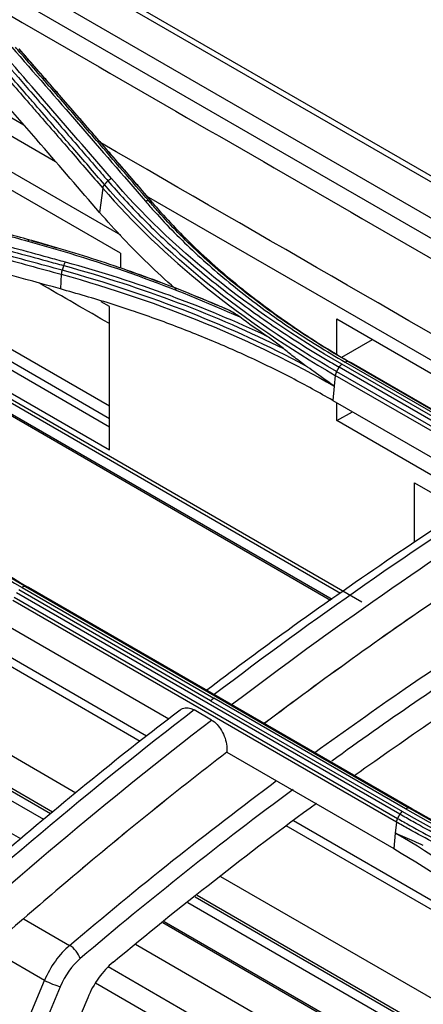
# Model space of a CAD drawing. Units: millimetres. Extents: x 0 to 4075, y 0 to 2906.
# Drawn here: x 2101 to 2134, y 2473 to 2553 of the extents above; entities that cross this region are included whole.
import ezdxf

# ---------------------------------------------------------------- set-up
doc = ezdxf.new("R2010")
doc.units = ezdxf.units.MM
doc.layers.add('LG-Product', color=3, linetype='Continuous')

msp = doc.modelspace()

# ---------------------------------------------------------------- linework, layer by layer
at = {"layer": 'LG-Product', "color": 3, "linetype": 'Continuous'}
for p, q in [((2519.024, 2317.36), (1990.809, 2622.325)), ((2519.853, 2317.376), (1991.459, 2622.445)), ((1988.259, 2620.879), (2516.48, 2315.911)), ((2003.276, 2600.689), (2101.227, 2544.137)), ((2154.517, 2523.24), (2090.534, 2560.181)), ((2086.855, 2550.958), (2103.791, 2541.18)), ((2086.855, 2548.046), (2109.058, 2535.227)), ((2109.058, 2533.747), (2086.855, 2546.565)), ((2065.744, 2542.28), (2108.181, 2517.78)), ((2067.248, 2540.917), (2128.654, 2505.465)), ((2126.908, 2506.138), (2068.297, 2539.977)), ((2074.37, 2539.178), (2108.18, 2519.658)), ((2076.828, 2538.435), (2108.182, 2520.334)), ((2107.624, 2539.011), (2107.37, 2537.043)), ((2111.16, 2538.402), (2145.622, 2518.506)), ((2070.35, 2537.931), (2126.234, 2505.666)), ((2126.108, 2505.572), (2070.67, 2537.579)), ((2080.518, 2537.32), (2108.182, 2521.348)), ((2109.058, 2533.747), (2109.058, 2532.535)), ((2104.26, 2532.025), (2104.185, 2530.842)), ((2108.181, 2529.402), (2107.503, 2529.793)), ((2108.181, 2517.78), (2108.181, 2529.402)), ((2126.63, 2528.4), (2143.561, 2518.625)), ((2126.63, 2525.554), (2126.63, 2528.4)), ((2127.025, 2525.31), (2129.504, 2526.741)), ((2142.591, 2515.744), (2127.034, 2524.726)), ((2127.301, 2524.894), (2142.857, 2515.913)), ((2127.545, 2524.939), (2158.658, 2506.976)), ((2158.887, 2506.885), (2127.774, 2524.848)), ((2126.599, 2524.139), (2157.712, 2506.176)), ((2157.923, 2506.525), (2126.81, 2524.488)), ((2126.489, 2523.826), (2126.401, 2522.953)), ((2157.601, 2505.863), (2126.489, 2523.826)), ((2126.401, 2522.953), (2126.286, 2521.798)), ((2126.286, 2521.798), (2139.158, 2514.366)), ((2126.63, 2520.159), (2126.63, 2521.599)), ((2100.986, 2486.218), (2040.501, 2521.139)), ((2126.63, 2520.159), (2127.878, 2520.879)), ((2137.973, 2513.61), (2126.63, 2520.159)), ((2102.837, 2487.792), (2048.034, 2519.433)), ((2103.391, 2488.263), (2050.615, 2518.733)), ((2103.553, 2488.397), (2051.362, 2518.529)), ((2105.453, 2489.944), (2059.639, 2516.394)), ((2132.93, 2510.263), (2132.93, 2515.113)), ((2132.93, 2515.113), (2136.838, 2512.856)), ((2110.652, 2494.134), (2081.267, 2511.099)), ((2111.182, 2494.562), (2083.797, 2510.373)), ((2116.381, 2497.437), (2100.825, 2506.419)), ((2101.087, 2506.619), (2116.643, 2497.638)), ((2101.355, 2506.698), (2132.468, 2488.735)), ((2132.716, 2488.663), (2101.604, 2506.626)), ((2131.454, 2487.596), (2100.341, 2505.559)), ((2100.437, 2505.848), (2131.55, 2487.885)), ((2131.74, 2488.222), (2100.627, 2506.185)), ((2100.125, 2503.398), (2112.999, 2495.965)), ((2132.199, 2488.656), (2116.643, 2497.638)), ((2116.381, 2497.437), (2131.938, 2488.456)), ((2116.454, 2495.869), (2115.04, 2496.685)), ((2117.689, 2493.258), (2117.689, 2493.258)), ((2117.689, 2493.258), (2131.238, 2485.435)), ((2145.4, 2474.072), (2122.521, 2487.281)), ((2143.949, 2475.644), (2123.091, 2487.686)), ((2131.454, 2487.596), (2131.364, 2486.7)), ((2131.364, 2486.7), (2131.238, 2485.435)), ((2156.588, 2460.421), (2117.205, 2483.158)), ((2161.078, 2455.184), (2115.278, 2481.627)), ((2162.956, 2453.083), (2114.536, 2481.038)), ((2161.502, 2454.712), (2115.116, 2481.493)), ((2101.242, 2479.724), (2104.938, 2477.59)), ((2163.142, 2450.174), (2112.497, 2479.414)), ((2163.8, 2449.952), (2112.61, 2479.507)), ((2152.767, 2453.116), (2110.274, 2477.649)), ((2102.898, 2474.744), (2098.424, 2477.327)), ((2143.891, 2455.146), (2108.054, 2475.836)), ((2100.898, 2469.934), (2102.898, 2474.744)), ((2138.623, 2456.291), (2107.026, 2474.534)), ((2104.172, 2474.239), (2102.095, 2469.243)), ((2106.402, 2473.342), (2104.194, 2468.031))]:
    msp.add_line(p, q, dxfattribs=at)
for centre, major_axis, ratio, start_param, end_param in [((2105.914, 2474.005), (2.381, 4.398), 0.608213, 1.00334, 1.728658), ((2105.102, 2476.891), (0.648, -0.762), 0.425913, 0.747966, 2.264345), ((2106.609, 2473.634), (1.879, 3.533), 0.615826, 0.998592, 1.72391), ((2109.448, 2472.586), (2.349, 4.416), 0.615826, 0.9874, 1.72391), ((2103.477, 2474.61), (-0.923, 0.384), 0.1219, 0.94438, 2.472852)]:
    msp.add_ellipse(centre, major_axis=major_axis, ratio=ratio, start_param=start_param, end_param=end_param, dxfattribs=at)
for points, degree in [([(2095.763, 2555.537), (2114.73, 2544.586), (2133.697, 2533.636), (2152.664, 2522.685)], 3), ([(2108.326, 2539.798), (2104.713, 2543.984), (2101.1, 2548.147), (2097.486, 2552.292)], 3), ([(2100.244, 2550.458), (2103.858, 2546.312), (2107.471, 2542.147), (2111.084, 2537.959)], 3), ([(2100.823, 2550.302), (2100.904, 2550.261), (2100.958, 2550.184), (2100.971, 2550.089)], 3), ([(2111.639, 2537.882), (2106.272, 2544.095), (2100.905, 2550.234)], 2), ([(2147.462, 2519.598), (2134.132, 2527.295), (2120.801, 2534.991), (2107.47, 2542.688)], 3), ([(2107.767, 2539.304), (2107.689, 2539.216), (2107.637, 2539.111), (2107.624, 2539.012)], 3), ([(2107.767, 2539.304), (2108.039, 2539.608)], 1), ([(2126.599, 2524.139), (2118.999, 2528.535), (2112.626, 2533.689), (2107.767, 2539.304)], 3), ([(2108.039, 2539.608), (2108.117, 2539.695), (2108.221, 2539.764), (2108.326, 2539.798)], 3), ([(2127.034, 2524.726), (2119.416, 2529.117), (2113.18, 2534.163), (2108.326, 2539.798)], 3), ([(2107.624, 2539.011), (2112.489, 2533.393), (2118.883, 2528.225), (2126.489, 2523.826)], 3), ([(2111.388, 2537.951), (2111.305, 2537.991), (2111.194, 2537.995), (2111.084, 2537.959)], 3), ([(2111.672, 2537.812), (2111.388, 2537.951)], 1), ([(2111.672, 2537.811), (2111.755, 2537.77), (2111.81, 2537.693), (2111.823, 2537.597)], 3), ([(1848.196, 2536.145), (1942.973, 2481.425), (2037.75, 2426.635), (2132.527, 2371.845)], 3), ([(2132.85, 2372.438), (2038.012, 2427.116), (1943.174, 2481.794), (1848.397, 2536.514)], 3), ([(1848.411, 2535.745), (1943.116, 2481.067), (2037.822, 2426.389), (2132.527, 2371.711)], 3), ([(2130.264, 2370.404), (2035.559, 2425.082), (1940.854, 2479.76), (1846.149, 2534.439)], 3), ([(2101.696, 2534.806), (2101.651, 2534.823), (2101.592, 2534.791), (2101.536, 2534.721)], 3), ([(2101.536, 2534.721), (2107.679, 2533.038), (2113.408, 2530.974), (2118.736, 2528.563)], 3), ([(2101.848, 2534.751), (2102.521, 2534.566), (2103.19, 2534.376), (2103.855, 2534.182)], 3), ([(2104.457, 2532.733), (2104.328, 2532.352)], 1), ([(2104.457, 2532.733), (2104.494, 2532.842), (2104.544, 2532.94), (2104.596, 2533.005)], 3), ([(2104.457, 2532.733), (2110.867, 2530.98), (2116.866, 2528.701), (2122.285, 2525.999)], 3), ([(2120.967, 2526.988), (2115.932, 2529.376), (2110.438, 2531.407), (2104.596, 2533.005)], 3), ([(2104.26, 2532.025), (2112.429, 2529.769), (2119.923, 2526.684), (2126.401, 2522.953)], 3), ([(2104.326, 2532.353), (2104.29, 2532.244), (2104.266, 2532.126), (2104.262, 2532.024)], 3), ([(2124.08, 2524.613), (2118.179, 2527.757), (2111.511, 2530.371), (2104.328, 2532.352)], 3), ([(2109.593, 2532.351), (2110.526, 2532.027), (2111.451, 2531.693), (2112.365, 2531.35)], 3), ([(2108.187, 2528.013), (2106.287, 2529.11), (2104.387, 2530.207), (2102.487, 2531.304)], 3), ([(2111.894, 2531.526), (2111.73, 2531.586)], 1), ([(2115.047, 2530.305), (2115.686, 2530.047), (2116.319, 2529.784), (2116.947, 2529.516)], 3), ([(2120.967, 2526.988), (2120.207, 2527.505), (2119.464, 2528.03), (2118.736, 2528.563)], 3), ([(2126.811, 2524.488), (2126.871, 2524.588), (2126.952, 2524.673), (2127.034, 2524.726)], 3), ([(2127.545, 2524.939), (2127.478, 2524.966), (2127.389, 2524.95), (2127.301, 2524.894)], 3), ([(2127.774, 2524.848), (2127.545, 2524.939)], 1), ([(2126.599, 2524.139), (2126.539, 2524.039), (2126.499, 2523.926), (2126.489, 2523.826)], 3), ([(2126.599, 2524.139), (2126.81, 2524.488)], 1), ([(2084.867, 2520.098), (2089.034, 2514.98), (2094.528, 2510.394), (2101.087, 2506.619)], 3), ([(2101.355, 2506.698), (2094.828, 2510.455), (2089.349, 2515.025), (2085.198, 2520.117)], 3), ([(2085.501, 2519.997), (2089.65, 2514.919), (2095.11, 2510.366), (2101.604, 2506.626)], 3), ([(2141.195, 2515.035), (2132.981, 2509.813), (2124.794, 2504.107), (2116.67, 2497.932)], 3), ([(2118.084, 2497.115), (2126.208, 2503.29), (2134.395, 2508.997), (2142.61, 2514.218)], 3), ([(2101.355, 2506.698), (2101.28, 2506.72), (2101.18, 2506.691), (2101.087, 2506.619)], 3), ([(2101.604, 2506.626), (2101.355, 2506.698)], 1), ([(2135.023, 2505.836), (2130.251, 2502.582), (2125.493, 2499.172), (2120.756, 2495.598)], 3), ([(2135.023, 2505.836), (2130.246, 2502.578), (2125.492, 2499.171), (2120.763, 2495.603)], 3), ([(2116.643, 2497.638), (2116.556, 2497.571), (2116.468, 2497.504), (2116.381, 2497.437)], 3), ([(2115.04, 2496.685), (2106.693, 2490.267), (2098.432, 2483.344), (2090.325, 2475.865)], 3), ([(2091.739, 2475.049), (2099.846, 2482.528), (2108.107, 2489.451), (2116.454, 2495.869)], 3), ([(2117.689, 2493.258), (2113.364, 2489.923), (2109.063, 2486.451), (2104.793, 2482.834)], 3), ([(2117.689, 2493.258), (2113.368, 2489.926), (2109.069, 2486.456), (2104.793, 2482.834)], 3), ([(2104.938, 2477.59), (2110.479, 2482.299), (2116.083, 2486.747), (2121.735, 2490.954)], 3), ([(2123.07, 2490.235), (2117.273, 2485.937), (2111.514, 2481.378), (2105.798, 2476.52)], 3), ([(2108.472, 2476.226), (2113.92, 2480.777), (2119.419, 2485.071), (2124.964, 2489.135)], 3), ([(2131.55, 2487.885), (2131.74, 2488.222)], 1), ([(2131.74, 2488.222), (2131.792, 2488.315), (2131.863, 2488.399), (2131.938, 2488.456)], 3), ([(2131.938, 2488.456), (2139.55, 2484.054), (2148.158, 2480.688), (2157.763, 2478.29)], 3), ([(2132.468, 2488.735), (2132.392, 2488.757), (2132.293, 2488.728), (2132.199, 2488.656)], 3), ([(2154.592, 2479.842), (2146.33, 2481.9), (2138.741, 2484.868), (2132.199, 2488.656)], 3), ([(2132.716, 2488.663), (2132.468, 2488.735)], 1), ([(2132.468, 2488.735), (2138.978, 2484.965), (2146.543, 2482.004), (2154.764, 2479.953)], 3), ([(2142.564, 2483.893), (2139.077, 2485.296), (2135.781, 2486.889), (2132.716, 2488.663)], 3), ([(2131.55, 2487.885), (2131.498, 2487.791), (2131.463, 2487.688), (2131.454, 2487.596)], 3), ([(2147.419, 2473.307), (2143.281, 2478.427), (2137.842, 2482.95), (2131.364, 2486.7)], 3), ([(2131.238, 2485.435), (2137.752, 2481.675), (2143.101, 2477.225), (2147.259, 2472.061)], 3), ([(2104.793, 2482.834), (2101.307, 2479.882), (2097.844, 2476.833), (2094.409, 2473.684)], 3), ([(2104.793, 2482.834), (2104.793, 2482.834), (2104.793, 2482.834), (2104.793, 2482.834)], 3)]:
    msp.add_open_spline(points, degree=degree, dxfattribs=at)
for points, knots in [([(2097.193, 2552.102), (2097.929, 2551.258), (2098.665, 2550.414), (2100.138, 2548.722), (2100.874, 2547.876), (2102.563, 2545.933), (2103.515, 2544.835), (2105.42, 2542.637), (2106.372, 2541.537), (2107.562, 2540.159), (2107.801, 2539.884), (2108.039, 2539.608)], [0, 0, 0, 0, 0.203642, 0.203642, 0.407284, 0.407284, 0.670712, 0.670712, 0.934142, 0.934142, 1, 1, 1, 1]), ([(2096.771, 2551.5), (2097.389, 2550.793), (2098.006, 2550.085), (2099.576, 2548.284), (2100.529, 2547.19), (2101.721, 2545.82), (2101.959, 2545.546), (2103.15, 2544.175), (2104.103, 2543.077), (2105.912, 2540.99), (2106.768, 2540.001), (2107.624, 2539.011)], [0, 0, 0, 0, 0.170656, 0.170656, 0.43409, 0.43409, 0.499949, 0.499949, 0.763384, 0.763384, 1, 1, 1, 1]), ([(2107.767, 2539.304), (2106.911, 2540.294), (2106.056, 2541.283), (2104.247, 2543.371), (2103.295, 2544.469), (2102.104, 2545.84), (2101.865, 2546.114), (2100.674, 2547.485), (2099.722, 2548.58), (2098.152, 2550.381), (2097.534, 2551.089), (2096.917, 2551.797)], [0, 0, 0, 0, 0.236552, 0.236552, 0.500001, 0.500001, 0.565863, 0.565863, 0.829309, 0.829309, 1, 1, 1, 1]), ([(2111.388, 2537.951), (2110.677, 2538.774), (2109.966, 2539.596), (2108.545, 2541.239), (2107.834, 2542.059), (2106.148, 2544.003), (2105.173, 2545.126), (2103.223, 2547.368), (2102.249, 2548.488), (2101.03, 2549.886), (2100.786, 2550.165), (2100.542, 2550.445)], [0, 0, 0, 0, 0.196637, 0.196637, 0.393273, 0.393273, 0.662931, 0.662931, 0.932586, 0.932586, 1, 1, 1, 1]), ([(2100.823, 2550.303), (2101.656, 2549.348), (2102.489, 2548.393), (2104.297, 2546.317), (2105.272, 2545.195), (2106.491, 2543.792), (2106.735, 2543.511), (2107.954, 2542.107), (2108.929, 2540.982), (2110.494, 2539.175), (2111.083, 2538.493), (2111.672, 2537.812)], [0, 0, 0, 0, 0.230324, 0.230324, 0.5, 0.5, 0.567419, 0.567419, 0.837097, 0.837097, 1, 1, 1, 1]), ([(2107.37, 2537.043), (2105.778, 2538.887), (2104.186, 2540.728), (2101.582, 2543.731), (2100.57, 2544.897), (2098.545, 2547.226), (2097.532, 2548.389), (2096.52, 2549.55)], [0, 0, 0, 0, 0.440155, 0.440155, 0.720077, 0.720077, 1, 1, 1, 1]), ([(2080.12, 2540.527), (2080.614, 2540.395), (2081.108, 2540.262), (2083.578, 2539.599), (2085.554, 2539.067), (2089.508, 2538), (2091.484, 2537.464), (2094.807, 2536.56), (2096.152, 2536.194), (2098.844, 2535.458), (2100.19, 2535.09), (2101.536, 2534.721)], [0, 0, 0, 0, 0.0692, 0.0692, 0.346084, 0.346084, 0.622968, 0.622968, 0.811484, 0.811484, 1, 1, 1, 1]), ([(2101.696, 2534.806), (2100.35, 2535.176), (2099.005, 2535.545), (2096.313, 2536.281), (2094.968, 2536.648), (2091.646, 2537.553), (2089.67, 2538.089), (2085.717, 2539.158), (2083.741, 2539.691), (2081.271, 2540.354), (2080.777, 2540.487), (2080.283, 2540.619)], [0, 0, 0, 0, 0.188512, 0.188512, 0.377024, 0.377024, 0.653902, 0.653902, 0.930781, 0.930781, 1, 1, 1, 1]), ([(2108.039, 2539.608), (2108.039, 2539.608), (2108.039, 2539.608), (2108.917, 2538.589), (2109.847, 2537.583), (2111.799, 2535.611), (2112.822, 2534.643), (2115.048, 2532.67), (2116.259, 2531.667), (2118.785, 2529.711), (2120.1, 2528.757), (2122.83, 2526.905), (2124.245, 2526.005), (2126.071, 2524.917), (2126.439, 2524.702), (2126.81, 2524.488), (2126.81, 2524.488), (2126.81, 2524.488)], [0, 0, 0, 0, 0.000002, 0.000002, 0.181909, 0.181909, 0.363203, 0.363203, 0.559159, 0.559159, 0.75511, 0.75511, 0.951058, 0.951058, 0.999998, 0.999998, 1, 1, 1, 1]), ([(2083.044, 2538.542), (2084.557, 2538.137), (2086.07, 2537.73), (2089.096, 2536.915), (2090.608, 2536.506), (2093.949, 2535.602), (2095.776, 2535.105), (2099.431, 2534.11), (2101.259, 2533.61), (2103.543, 2532.984), (2104, 2532.859), (2104.457, 2532.733)], [0, 0, 0, 0, 0.211969, 0.211969, 0.423938, 0.423938, 0.679965, 0.679965, 0.935993, 0.935993, 1, 1, 1, 1]), ([(2104.596, 2533.005), (2104.139, 2533.13), (2103.682, 2533.256), (2101.397, 2533.882), (2099.569, 2534.381), (2095.914, 2535.377), (2094.086, 2535.873), (2090.745, 2536.777), (2089.232, 2537.186), (2086.205, 2538.001), (2084.692, 2538.407), (2083.179, 2538.813)], [0, 0, 0, 0, 0.064006, 0.064006, 0.320032, 0.320032, 0.576056, 0.576056, 0.788023, 0.788023, 1, 1, 1, 1]), ([(2082.855, 2537.841), (2084.14, 2537.496), (2085.425, 2537.15), (2088.537, 2536.311), (2090.364, 2535.817), (2092.647, 2535.197), (2093.104, 2535.073), (2095.388, 2534.453), (2097.214, 2533.955), (2100.781, 2532.98), (2102.521, 2532.503), (2104.26, 2532.025)], [0, 0, 0, 0, 0.180128, 0.180128, 0.436164, 0.436164, 0.500173, 0.500173, 0.756208, 0.756208, 1, 1, 1, 1]), ([(2104.328, 2532.352), (2102.587, 2532.831), (2100.846, 2533.308), (2097.278, 2534.282), (2095.45, 2534.78), (2093.166, 2535.4), (2092.71, 2535.523), (2090.426, 2536.142), (2088.599, 2536.636), (2085.488, 2537.474), (2084.204, 2537.819), (2082.92, 2538.163)], [0, 0, 0, 0, 0.243951, 0.243951, 0.5, 0.5, 0.564012, 0.564012, 0.82006, 0.82006, 1, 1, 1, 1]), ([(2111.084, 2537.959), (2111.331, 2537.673), (2111.582, 2537.387), (2112.863, 2535.966), (2113.962, 2534.852), (2116.299, 2532.68), (2117.538, 2531.62), (2120.124, 2529.58), (2121.471, 2528.599), (2124.291, 2526.698), (2125.767, 2525.777), (2127.301, 2524.894)], [0, 0, 0, 0, 0.059158, 0.059158, 0.2961, 0.2961, 0.533026, 0.533026, 0.765874, 0.765874, 1, 1, 1, 1]), ([(2127.545, 2524.939), (2127.545, 2524.939), (2127.545, 2524.939), (2126.018, 2525.819), (2124.547, 2526.736), (2121.737, 2528.629), (2120.396, 2529.607), (2117.819, 2531.638), (2116.585, 2532.693), (2114.256, 2534.857), (2113.161, 2535.966), (2111.884, 2537.381), (2111.634, 2537.665), (2111.388, 2537.951), (2111.388, 2537.951), (2111.388, 2537.951)], [0, 0, 0, 0, 0.000002, 0.000002, 0.234132, 0.234132, 0.466981, 0.466981, 0.703909, 0.703909, 0.940846, 0.940846, 0.999998, 0.999998, 1, 1, 1, 1]), ([(2111.672, 2537.812), (2111.672, 2537.812), (2111.672, 2537.812), (2111.771, 2537.696), (2111.872, 2537.581), (2112.972, 2536.329), (2114.044, 2535.215), (2116.332, 2533.035), (2117.552, 2531.967), (2119.158, 2530.673), (2119.482, 2530.417), (2121.125, 2529.145), (2122.507, 2528.158), (2125.181, 2526.394), (2126.457, 2525.607), (2127.774, 2524.848), (2127.774, 2524.848), (2127.774, 2524.848)], [0, 0, 0, 0, 0.000002, 0.000002, 0.023979, 0.023979, 0.261328, 0.261328, 0.500025, 0.500025, 0.559392, 0.559392, 0.797173, 0.797173, 0.999998, 0.999998, 1, 1, 1, 1]), ([(2113.596, 2530.79), (2113.554, 2530.827), (2112.764, 2531.516), (2111.286, 2532.886), (2109.241, 2534.932), (2107.995, 2536.338), (2107.37, 2537.043)], [0, 0, 0, 0, 0.018394, 0.344311, 0.671342, 1, 1, 1, 1]), ([(2104.185, 2530.842), (2101.193, 2531.663), (2098.2, 2532.478), (2093.136, 2533.852), (2091.064, 2534.412), (2086.921, 2535.528), (2084.85, 2536.084), (2082.778, 2536.638)], [0, 0, 0, 0, 0.419351, 0.419351, 0.709675, 0.709675, 1, 1, 1, 1]), ([(2117.792, 2529.14), (2116.693, 2529.622), (2115.577, 2530.089), (2112.643, 2531.262), (2110.799, 2531.944), (2107.037, 2533.229), (2105.118, 2533.833), (2102.678, 2534.534), (2102.188, 2534.671), (2101.696, 2534.806), (2101.696, 2534.806), (2101.696, 2534.806)], [0, 0, 0, 0, 0.218371, 0.218371, 0.565791, 0.565791, 0.913226, 0.913226, 0.999997, 0.999997, 1, 1, 1, 1]), ([(2126.286, 2521.798), (2125.187, 2522.412), (2122.997, 2523.638), (2119.512, 2525.33), (2115.898, 2526.907), (2112.136, 2528.353), (2108.24, 2529.683), (2105.539, 2530.455), (2104.185, 2530.842)], [0, 0, 0, 0, 0.167466, 0.333988, 0.500033, 0.66607, 0.83257, 1, 1, 1, 1]), ([(2117.792, 2529.14), (2117.65, 2529.204), (2117.509, 2529.268), (2117.228, 2529.393), (2117.087, 2529.455), (2116.947, 2529.516)], [0, 0, 0, 0, 0.49857, 0.49857, 1, 1, 1, 1]), ([(2118.736, 2528.563), (2118.584, 2528.674), (2118.432, 2528.778), (2118.117, 2528.975), (2117.954, 2529.067), (2117.792, 2529.14)], [0, 0, 0, 0, 0.48213, 0.48213, 1, 1, 1, 1]), ([(2122.285, 2525.999), (2122.137, 2526.123), (2121.988, 2526.241), (2121.548, 2526.579), (2121.257, 2526.79), (2120.967, 2526.988)], [0, 0, 0, 0, 0.338303, 0.338303, 1, 1, 1, 1]), ([(2124.08, 2524.613), (2123.742, 2524.854), (2123.408, 2525.103), (2122.811, 2525.568), (2122.546, 2525.781), (2122.285, 2525.999)], [0, 0, 0, 0, 0.552631, 0.552631, 1, 1, 1, 1]), ([(2126.401, 2522.953), (2126.391, 2522.96), (2126.381, 2522.968), (2125.828, 2523.359), (2125.29, 2523.746), (2124.531, 2524.291), (2124.305, 2524.453), (2124.08, 2524.613)], [0, 0, 0, 0, 0.013015, 0.013015, 0.704936, 0.704936, 1, 1, 1, 1]), ([(2140.112, 2514.964), (2139.531, 2514.604), (2136.191, 2512.515), (2130.202, 2508.491), (2122.762, 2503.292), (2118.093, 2499.826), (2116.063, 2498.286)], [0, 0, 0, 0, 0.072083, 0.414752, 0.745108, 1, 1, 1, 1]), ([(2124.847, 2493.244), (2127.28, 2495.013), (2129.721, 2496.738), (2136.766, 2501.582), (2141.384, 2504.594), (2146.858, 2507.954), (2147.705, 2508.467), (2148.552, 2508.976)], [0, 0, 0, 0, 0.310428, 0.310428, 0.893391, 0.893391, 1, 1, 1, 1]), ([(2149.948, 2508.207), (2148.87, 2507.564), (2147.793, 2506.913), (2142.103, 2503.421), (2137.513, 2500.425), (2130.691, 2495.735), (2128.444, 2494.151), (2126.203, 2492.53)], [0, 0, 0, 0, 0.135045, 0.135045, 0.714482, 0.714482, 1, 1, 1, 1]), ([(2128.114, 2491.416), (2130.214, 2492.917), (2132.32, 2494.387), (2138.815, 2498.812), (2143.224, 2501.668), (2149.122, 2505.263), (2150.583, 2506.136), (2152.048, 2506.996)], [0, 0, 0, 0, 0.266165, 0.266165, 0.818518, 0.818518, 1, 1, 1, 1]), ([(2113.901, 2496.677), (2114.021, 2496.772), (2114.162, 2496.833), (2114.462, 2496.874), (2114.623, 2496.857), (2114.869, 2496.773), (2114.955, 2496.734), (2115.04, 2496.685)], [0, 0, 0, 0, 0.403335, 0.403335, 0.795294, 0.795294, 1, 1, 1, 1]), ([(2113.911, 2496.661), (2113.054, 2496.016), (2109.742, 2493.489), (2104.051, 2488.87), (2096.938, 2482.823), (2092.191, 2478.635), (2089.848, 2476.435), (2089.768, 2476.36)], [0, 0, 0, 0, 0.104866, 0.406007, 0.702689, 0.989869, 1, 1, 1, 1]), ([(2116.454, 2495.869), (2116.608, 2495.78), (2116.76, 2495.658), (2117.037, 2495.366), (2117.165, 2495.193), (2117.384, 2494.819), (2117.477, 2494.613), (2117.618, 2494.188), (2117.666, 2493.964), (2117.704, 2493.58), (2117.704, 2493.414), (2117.689, 2493.258)], [0, 0, 0, 0, 0.20404, 0.20404, 0.407851, 0.407851, 0.615212, 0.615212, 0.830704, 0.830704, 1, 1, 1, 1]), ([(2157.64, 2478.022), (2157.64, 2478.022), (2157.64, 2478.022), (2156.581, 2478.287), (2155.531, 2478.564), (2153.453, 2479.144), (2152.425, 2479.446), (2150.566, 2480.021), (2149.732, 2480.29), (2148.079, 2480.845), (2147.26, 2481.131), (2144.827, 2482.014), (2143.237, 2482.638), (2140.904, 2483.622), (2140.135, 2483.959), (2138.615, 2484.648), (2137.864, 2485.001), (2135.639, 2486.085), (2134.193, 2486.84), (2132.435, 2487.823), (2132.086, 2488.021), (2131.74, 2488.222), (2131.74, 2488.222), (2131.74, 2488.222)], [0, 0, 0, 0, 0.000002, 0.000002, 0.110883, 0.110883, 0.221624, 0.221624, 0.313174, 0.313174, 0.404724, 0.404724, 0.587937, 0.587937, 0.679483, 0.679483, 0.771028, 0.771028, 0.954236, 0.954236, 0.999998, 0.999998, 1, 1, 1, 1]), ([(2157.468, 2477.34), (2157.468, 2477.34), (2157.468, 2477.34), (2155.741, 2477.776), (2154.037, 2478.243), (2151.511, 2478.996), (2150.669, 2479.257), (2148.164, 2480.068), (2146.524, 2480.642), (2144.515, 2481.403), (2144.115, 2481.558), (2142.124, 2482.341), (2140.564, 2483.003), (2138.28, 2484.044), (2137.529, 2484.399), (2135.303, 2485.487), (2133.855, 2486.245), (2132.114, 2487.219), (2131.783, 2487.407), (2131.454, 2487.596), (2131.454, 2487.596), (2131.454, 2487.596)], [0, 0, 0, 0, 0.000002, 0.000002, 0.180245, 0.180245, 0.271529, 0.271529, 0.454223, 0.454223, 0.49986, 0.49986, 0.682851, 0.682851, 0.774136, 0.774136, 0.956809, 0.956809, 0.999998, 0.999998, 1, 1, 1, 1]), ([(2131.55, 2487.885), (2131.878, 2487.696), (2132.209, 2487.508), (2133.947, 2486.536), (2135.392, 2485.779), (2137.614, 2484.693), (2138.364, 2484.339), (2140.644, 2483.3), (2142.201, 2482.64), (2144.189, 2481.858), (2144.588, 2481.704), (2146.593, 2480.945), (2148.231, 2480.372), (2150.732, 2479.563), (2151.572, 2479.303), (2154.096, 2478.551), (2155.8, 2478.085), (2157.527, 2477.65), (2157.527, 2477.65), (2157.527, 2477.65)], [0, 0, 0, 0, 0.043176, 0.043176, 0.225808, 0.225808, 0.317067, 0.317067, 0.500005, 0.500005, 0.545629, 0.545629, 0.728276, 0.728276, 0.819542, 0.819542, 0.999998, 0.999998, 1, 1, 1, 1]), ([(2133.636, 2485.678), (2133.392, 2485.789), (2133.149, 2485.899), (2132.404, 2486.234), (2131.905, 2486.456), (2131.396, 2486.686), (2131.38, 2486.693), (2131.364, 2486.7)], [0, 0, 0, 0, 0.317926, 0.317926, 0.979138, 0.979138, 1, 1, 1, 1])]:
    msp.add_open_spline(points, degree=3, knots=knots, dxfattribs=at)

doc.saveas('drawing.dxf')
